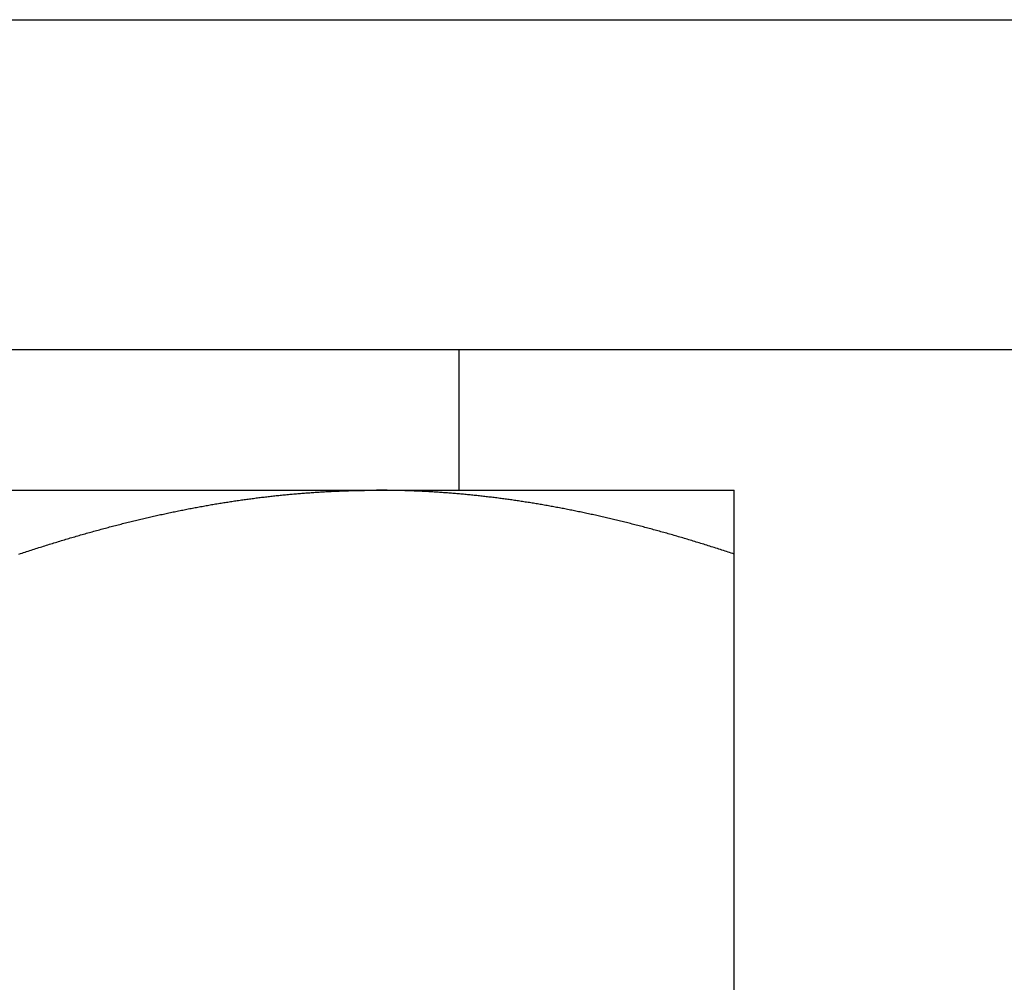
# Model space of a CAD drawing. Units: inches. Extents: x 30 to 516, y -175 to 581.
# Drawn here: x 394 to 394, y 353 to 353 of the extents above; entities that cross this region are included whole.
import ezdxf

# ---------------------------------------------------------------- set-up
doc = ezdxf.new("R2010")
doc.units = ezdxf.units.IN
doc.header["$LTSCALE"] = 0.5
doc.header["$MEASUREMENT"] = 0
doc.linetypes.add('phl_thick', pattern=[0])
doc.layers.add('RD-HARDWARE', color=1, linetype='Continuous')
doc.layers.add('RD-HATCH', color=251, linetype='Continuous')

# ---------------------------------------------------------------- blocks, each defined once
blk = doc.blocks.new('norm.wheel2')
at = {"layer": 'RD-HARDWARE'}
for p, q in [((390.6213, 361.45853), (392.01342, 361.45853)), ((391.47484, 361.40813), (391.47484, 361.45853)), ((391.06145, 361.40813), (391.57326, 361.40813)), ((391.41995, 361.40717), (391.42043, 361.4072)), ((391.42043, 361.4072), (391.42091, 361.40724)), ((391.42091, 361.40724), (391.42138, 361.40727)), ((391.42138, 361.40727), (391.42186, 361.40731)), ((391.42186, 361.40731), (391.42234, 361.40734)), ((391.42234, 361.40734), (391.42282, 361.40737)), ((391.42282, 361.40737), (391.42329, 361.40741)), ((391.42329, 361.40741), (391.42377, 361.40744)), ((391.42377, 361.40744), (391.42425, 361.40747)), ((391.42425, 361.40747), (391.42473, 361.4075)), ((391.42473, 361.4075), (391.4252, 361.40753)), ((391.4252, 361.40753), (391.42568, 361.40755)), ((391.42568, 361.40755), (391.42616, 361.40758)), ((391.42616, 361.40758), (391.42664, 361.40761)), ((391.42664, 361.40761), (391.42712, 361.40764)), ((391.42712, 361.40764), (391.42759, 361.40766)), ((391.42759, 361.40766), (391.42807, 361.40769)), ((391.42807, 361.40769), (391.42855, 361.40771)), ((391.42855, 361.40771), (391.42903, 361.40773)), ((391.42903, 361.40773), (391.4295, 361.40776)), ((391.4295, 361.40776), (391.42998, 361.40778)), ((391.42998, 361.40778), (391.43046, 361.4078)), ((391.43046, 361.4078), (391.43094, 361.40782)), ((391.43094, 361.40782), (391.43141, 361.40784)), ((391.43141, 361.40784), (391.43189, 361.40786)), ((391.43189, 361.40786), (391.43237, 361.40788)), ((391.43237, 361.40788), (391.43285, 361.4079)), ((391.43285, 361.4079), (391.43333, 361.40792)), ((391.43333, 361.40792), (391.43381, 361.40793)), ((391.43381, 361.40793), (391.43428, 361.40795)), ((391.43428, 361.40795), (391.43476, 361.40797)), ((391.43476, 361.40797), (391.43524, 361.40798)), ((391.43524, 361.40798), (391.43572, 361.40799)), ((391.43572, 361.40799), (391.4362, 361.40801)), ((391.4362, 361.40801), (391.43668, 361.40802)), ((391.43668, 361.40802), (391.43715, 361.40803)), ((391.43715, 361.40803), (391.43763, 361.40804)), ((391.43763, 361.40804), (391.43811, 361.40805)), ((391.43811, 361.40805), (391.43859, 361.40806)), ((391.43859, 361.40806), (391.43907, 361.40807)), ((391.43907, 361.40807), (391.43955, 361.40808)), ((391.43955, 361.40808), (391.44003, 361.40809)), ((391.44003, 361.40809), (391.44051, 361.4081)), ((391.44051, 361.4081), (391.44099, 361.4081)), ((391.44099, 361.4081), (391.44147, 361.40811)), ((391.44147, 361.40811), (391.44195, 361.40812)), ((391.44195, 361.40812), (391.44243, 361.40812)), ((391.44243, 361.40812), (391.44291, 361.40812)), ((391.44291, 361.40812), (391.44339, 361.40813)), ((391.44339, 361.40813), (391.44387, 361.40813)), ((391.44387, 361.40813), (391.44435, 361.40813)), ((391.44435, 361.40813), (391.44483, 361.40813)), ((391.44483, 361.40813), (391.44531, 361.40813)), ((391.44579, 361.40813), (391.44531, 361.40813)), ((391.44627, 361.40813), (391.44579, 361.40813)), ((391.44675, 361.40813), (391.44627, 361.40813)), ((391.44723, 361.40813), (391.44675, 361.40813)), ((391.44771, 361.40812), (391.44723, 361.40813)), ((391.44819, 361.40812), (391.44771, 361.40812)), ((391.44867, 361.40812), (391.44819, 361.40812)), ((391.44915, 361.40811), (391.44867, 361.40812)), ((391.44963, 361.4081), (391.44915, 361.40811)), ((391.45011, 361.4081), (391.44963, 361.4081)), ((391.45059, 361.40809), (391.45011, 361.4081)), ((391.45107, 361.40808), (391.45059, 361.40809)), ((391.45155, 361.40807), (391.45107, 361.40808)), ((391.45203, 361.40806), (391.45155, 361.40807)), ((391.45251, 361.40805), (391.45203, 361.40806)), ((391.45299, 361.40804), (391.45251, 361.40805)), ((391.45347, 361.40803), (391.45299, 361.40804)), ((391.45395, 361.40802), (391.45347, 361.40803)), ((391.45443, 361.40801), (391.45395, 361.40802)), ((391.4549, 361.40799), (391.45443, 361.40801)), ((391.45538, 361.40798), (391.4549, 361.40799)), ((391.45586, 361.40797), (391.45538, 361.40798)), ((391.45634, 361.40795), (391.45586, 361.40797)), ((391.45682, 361.40793), (391.45634, 361.40795)), ((391.4573, 361.40792), (391.45682, 361.40793)), ((391.45777, 361.4079), (391.4573, 361.40792)), ((391.45825, 361.40788), (391.45777, 361.4079)), ((391.45873, 361.40786), (391.45825, 361.40788)), ((391.45921, 361.40784), (391.45873, 361.40786)), ((391.45969, 361.40782), (391.45921, 361.40784)), ((391.46016, 361.4078), (391.45969, 361.40782)), ((391.46064, 361.40778), (391.46016, 361.4078)), ((391.46112, 361.40776), (391.46064, 361.40778)), ((391.4616, 361.40773), (391.46112, 361.40776)), ((391.46207, 361.40771), (391.4616, 361.40773)), ((391.46255, 361.40769), (391.46207, 361.40771)), ((391.46303, 361.40766), (391.46255, 361.40769)), ((391.46351, 361.40764), (391.46303, 361.40766)), ((391.46399, 361.40761), (391.46351, 361.40764)), ((391.46446, 361.40758), (391.46399, 361.40761)), ((391.46494, 361.40755), (391.46446, 361.40758)), ((391.46542, 361.40753), (391.46494, 361.40755)), ((391.4659, 361.4075), (391.46542, 361.40753)), ((391.46637, 361.40747), (391.4659, 361.4075)), ((391.46685, 361.40744), (391.46637, 361.40747)), ((391.46733, 361.40741), (391.46685, 361.40744)), ((391.46781, 361.40737), (391.46733, 361.40741)), ((391.46828, 361.40734), (391.46781, 361.40737)), ((391.46876, 361.40731), (391.46828, 361.40734)), ((391.46924, 361.40727), (391.46876, 361.40731)), ((391.46972, 361.40724), (391.46924, 361.40727)), ((391.47019, 361.4072), (391.46972, 361.40724)), ((391.47067, 361.40717), (391.47019, 361.4072)), ((391.57326, 361.40812), (391.57326, 361.40813)), ((391.57326, 361.40813), (391.57326, 361.40813)), ((391.57326, 361.40813), (391.57326, 361.40813)), ((391.57326, 361.40813), (391.57326, 361.40813)), ((391.57326, 361.40811), (391.57326, 361.40812)), ((391.57326, 361.40812), (391.57326, 361.40812)), ((391.57326, 361.40812), (391.57326, 361.40812)), ((391.57326, 361.4081), (391.57326, 361.40811)), ((391.57326, 361.40809), (391.57326, 361.4081)), ((391.57326, 361.4081), (391.57326, 361.4081)), ((391.57326, 361.40808), (391.57326, 361.40809)), ((391.57326, 361.40807), (391.57326, 361.40808)), ((391.57326, 361.40806), (391.57326, 361.40807)), ((391.57326, 361.40805), (391.57326, 361.40806)), ((391.57326, 361.40804), (391.57326, 361.40805)), ((391.57326, 361.40803), (391.57326, 361.40804)), ((391.57326, 361.40802), (391.57326, 361.40803)), ((391.57326, 361.40801), (391.57326, 361.40802)), ((391.57326, 361.40799), (391.57326, 361.40801)), ((391.57326, 361.40798), (391.57326, 361.40799)), ((391.57326, 361.40797), (391.57326, 361.40798)), ((391.57326, 361.40795), (391.57326, 361.40797)), ((391.57326, 361.40793), (391.57326, 361.40795)), ((391.57326, 361.40792), (391.57326, 361.40793)), ((391.57326, 361.4079), (391.57326, 361.40792)), ((391.57326, 361.40788), (391.57326, 361.4079)), ((391.57326, 361.40786), (391.57326, 361.40788)), ((391.57326, 361.40784), (391.57326, 361.40786)), ((391.57326, 361.40782), (391.57326, 361.40784)), ((391.57326, 361.4078), (391.57326, 361.40782)), ((391.57326, 361.40778), (391.57326, 361.4078)), ((391.57326, 361.40776), (391.57326, 361.40778)), ((391.57326, 361.40773), (391.57326, 361.40776)), ((391.57326, 361.40771), (391.57326, 361.40773)), ((391.57326, 361.40769), (391.57326, 361.40771)), ((391.57326, 361.40766), (391.57326, 361.40769)), ((391.57326, 361.40764), (391.57326, 361.40766)), ((391.57326, 361.40761), (391.57326, 361.40764)), ((391.57326, 361.40758), (391.57326, 361.40761)), ((391.57326, 361.40755), (391.57326, 361.40758)), ((391.57326, 361.40753), (391.57326, 361.40755)), ((391.57326, 361.4075), (391.57326, 361.40753)), ((391.57326, 361.40747), (391.57326, 361.4075)), ((391.57326, 361.40744), (391.57326, 361.40747)), ((391.57326, 361.40741), (391.57326, 361.40744)), ((391.57326, 361.40737), (391.57326, 361.40741)), ((391.57326, 361.40734), (391.57326, 361.40737)), ((391.57326, 361.40731), (391.57326, 361.40734)), ((391.57326, 361.40727), (391.57326, 361.40731)), ((391.57326, 361.40724), (391.57326, 361.40727)), ((391.57326, 361.4072), (391.57326, 361.40724)), ((391.57326, 361.40717), (391.57326, 361.4072)), ((391.39017, 361.40363), (391.39065, 361.40371)), ((391.39065, 361.40371), (391.39114, 361.40378)), ((391.39114, 361.40378), (391.39162, 361.40386)), ((391.39162, 361.40386), (391.39211, 361.40393)), ((391.39211, 361.40393), (391.39259, 361.40401)), ((391.39259, 361.40401), (391.39307, 361.40408)), ((391.39307, 361.40408), (391.39356, 361.40416)), ((391.39356, 361.40416), (391.39404, 361.40423)), ((391.39404, 361.40423), (391.39453, 361.4043)), ((391.39453, 361.4043), (391.39501, 361.40437)), ((391.39501, 361.40437), (391.39549, 361.40445)), ((391.39549, 361.40445), (391.39597, 361.40452)), ((391.39597, 361.40452), (391.39646, 361.40459)), ((391.39646, 361.40459), (391.39694, 361.40465)), ((391.39694, 361.40465), (391.39742, 361.40472)), ((391.39742, 361.40472), (391.3979, 361.40479)), ((391.3979, 361.40479), (391.39839, 361.40486)), ((391.39839, 361.40486), (391.39887, 361.40492)), ((391.39887, 361.40492), (391.39935, 361.40499)), ((391.39935, 361.40499), (391.39983, 361.40505)), ((391.39983, 361.40505), (391.40031, 361.40512)), ((391.40031, 361.40512), (391.40079, 361.40518)), ((391.40079, 361.40518), (391.40128, 361.40524)), ((391.40128, 361.40524), (391.40176, 361.40531)), ((391.40176, 361.40531), (391.40224, 361.40537)), ((391.40224, 361.40537), (391.40272, 361.40543)), ((391.40272, 361.40543), (391.4032, 361.40549)), ((391.4032, 361.40549), (391.40368, 361.40555)), ((391.40368, 361.40555), (391.40416, 361.40561)), ((391.40416, 361.40561), (391.40464, 361.40567)), ((391.40464, 361.40567), (391.40512, 361.40572)), ((391.40512, 361.40572), (391.4056, 361.40578)), ((391.4056, 361.40578), (391.40608, 361.40584)), ((391.40608, 361.40584), (391.40656, 361.40589)), ((391.40656, 361.40589), (391.40704, 361.40595)), ((391.40704, 361.40595), (391.40752, 361.406)), ((391.40752, 361.406), (391.408, 361.40605)), ((391.408, 361.40605), (391.40848, 361.40611)), ((391.40848, 361.40611), (391.40895, 361.40616)), ((391.40895, 361.40616), (391.40943, 361.40621)), ((391.40943, 361.40621), (391.40991, 361.40626)), ((391.40991, 361.40626), (391.41039, 361.40631)), ((391.41039, 361.40631), (391.41087, 361.40636)), ((391.41087, 361.40636), (391.41135, 361.40641)), ((391.41135, 361.40641), (391.41183, 361.40646)), ((391.41183, 361.40646), (391.41231, 361.4065)), ((391.41231, 361.4065), (391.41278, 361.40655)), ((391.41278, 361.40655), (391.41326, 361.4066)), ((391.41326, 361.4066), (391.41374, 361.40664)), ((391.41374, 361.40664), (391.41422, 361.40669)), ((391.41422, 361.40669), (391.4147, 361.40673)), ((391.4147, 361.40673), (391.41517, 361.40677)), ((391.41517, 361.40677), (391.41565, 361.40682)), ((391.41565, 361.40682), (391.41613, 361.40686)), ((391.41613, 361.40686), (391.41661, 361.4069)), ((391.41661, 361.4069), (391.41709, 361.40694)), ((391.41709, 361.40694), (391.41756, 361.40698)), ((391.41756, 361.40698), (391.41804, 361.40702)), ((391.41804, 361.40702), (391.41852, 361.40706)), ((391.41852, 361.40706), (391.419, 361.40709)), ((391.419, 361.40709), (391.41947, 361.40713)), ((391.41947, 361.40713), (391.41995, 361.40717)), ((391.47115, 361.40713), (391.47067, 361.40717)), ((391.47163, 361.40709), (391.47115, 361.40713)), ((391.4721, 361.40706), (391.47163, 361.40709)), ((391.47258, 361.40702), (391.4721, 361.40706)), ((391.47306, 361.40698), (391.47258, 361.40702)), ((391.47354, 361.40694), (391.47306, 361.40698)), ((391.47401, 361.4069), (391.47354, 361.40694)), ((391.47449, 361.40686), (391.47401, 361.4069)), ((391.47497, 361.40682), (391.47449, 361.40686)), ((391.47545, 361.40677), (391.47497, 361.40682)), ((391.47593, 361.40673), (391.47545, 361.40677)), ((391.4764, 361.40669), (391.47593, 361.40673)), ((391.47688, 361.40664), (391.4764, 361.40669)), ((391.47736, 361.4066), (391.47688, 361.40664)), ((391.47784, 361.40655), (391.47736, 361.4066)), ((391.47832, 361.4065), (391.47784, 361.40655)), ((391.4788, 361.40646), (391.47832, 361.4065)), ((391.47927, 361.40641), (391.4788, 361.40646)), ((391.47975, 361.40636), (391.47927, 361.40641)), ((391.48023, 361.40631), (391.47975, 361.40636)), ((391.48071, 361.40626), (391.48023, 361.40631)), ((391.48119, 361.40621), (391.48071, 361.40626)), ((391.48167, 361.40616), (391.48119, 361.40621)), ((391.48215, 361.40611), (391.48167, 361.40616)), ((391.48263, 361.40605), (391.48215, 361.40611)), ((391.48311, 361.406), (391.48263, 361.40605)), ((391.48359, 361.40595), (391.48311, 361.406)), ((391.48406, 361.40589), (391.48359, 361.40595)), ((391.48454, 361.40584), (391.48406, 361.40589)), ((391.48502, 361.40578), (391.48454, 361.40584)), ((391.4855, 361.40572), (391.48502, 361.40578)), ((391.48598, 361.40567), (391.4855, 361.40572)), ((391.48646, 361.40561), (391.48598, 361.40567)), ((391.48694, 361.40555), (391.48646, 361.40561)), ((391.48742, 361.40549), (391.48694, 361.40555)), ((391.48791, 361.40543), (391.48742, 361.40549)), ((391.48839, 361.40537), (391.48791, 361.40543)), ((391.48887, 361.40531), (391.48839, 361.40537)), ((391.48935, 361.40524), (391.48887, 361.40531)), ((391.48983, 361.40518), (391.48935, 361.40524)), ((391.49031, 361.40512), (391.48983, 361.40518)), ((391.49079, 361.40505), (391.49031, 361.40512)), ((391.49127, 361.40499), (391.49079, 361.40505)), ((391.49175, 361.40492), (391.49127, 361.40499)), ((391.49224, 361.40486), (391.49175, 361.40492)), ((391.49272, 361.40479), (391.49224, 361.40486)), ((391.4932, 361.40472), (391.49272, 361.40479)), ((391.49368, 361.40465), (391.4932, 361.40472)), ((391.49417, 361.40459), (391.49368, 361.40465)), ((391.49465, 361.40452), (391.49417, 361.40459)), ((391.49513, 361.40445), (391.49465, 361.40452)), ((391.49561, 361.40437), (391.49513, 361.40445)), ((391.4961, 361.4043), (391.49561, 361.40437)), ((391.49658, 361.40423), (391.4961, 361.4043)), ((391.49707, 361.40416), (391.49658, 361.40423)), ((391.49755, 361.40408), (391.49707, 361.40416)), ((391.49803, 361.40401), (391.49755, 361.40408)), ((391.49852, 361.40393), (391.49803, 361.40401)), ((391.499, 361.40386), (391.49852, 361.40393)), ((391.49949, 361.40378), (391.499, 361.40386)), ((391.49997, 361.40371), (391.49949, 361.40378)), ((391.50046, 361.40363), (391.49997, 361.40371)), ((391.57326, 361.40713), (391.57326, 361.40717)), ((391.57326, 361.40709), (391.57326, 361.40713)), ((391.57326, 361.40706), (391.57326, 361.40709)), ((391.57326, 361.40702), (391.57326, 361.40706)), ((391.57326, 361.40698), (391.57326, 361.40702)), ((391.57326, 361.40694), (391.57326, 361.40698)), ((391.57326, 361.4069), (391.57326, 361.40694)), ((391.57326, 361.40686), (391.57326, 361.4069)), ((391.57326, 361.40682), (391.57326, 361.40686)), ((391.57326, 361.40677), (391.57326, 361.40682)), ((391.57326, 361.40673), (391.57326, 361.40677)), ((391.57326, 361.40669), (391.57326, 361.40673)), ((391.57326, 361.40664), (391.57326, 361.40669)), ((391.57326, 361.4066), (391.57326, 361.40664)), ((391.57326, 361.40655), (391.57326, 361.4066)), ((391.57326, 361.4065), (391.57326, 361.40655)), ((391.57326, 361.40646), (391.57326, 361.4065)), ((391.57326, 361.40641), (391.57326, 361.40646)), ((391.57326, 361.40636), (391.57326, 361.40641)), ((391.57326, 361.40631), (391.57326, 361.40636)), ((391.57326, 361.40626), (391.57326, 361.40631)), ((391.57326, 361.40621), (391.57326, 361.40626)), ((391.57326, 361.40616), (391.57326, 361.40621)), ((391.57326, 361.40611), (391.57326, 361.40616)), ((391.57326, 361.40605), (391.57326, 361.40611)), ((391.57326, 361.406), (391.57326, 361.40605)), ((391.57326, 361.40595), (391.57326, 361.406)), ((391.57326, 361.40589), (391.57326, 361.40595)), ((391.57326, 361.40584), (391.57326, 361.40589)), ((391.57326, 361.40578), (391.57326, 361.40584)), ((391.57326, 361.40572), (391.57326, 361.40578)), ((391.57326, 361.40567), (391.57326, 361.40572)), ((391.57326, 361.40561), (391.57326, 361.40567)), ((391.57326, 361.40555), (391.57326, 361.40561)), ((391.57326, 361.40549), (391.57326, 361.40555)), ((391.57326, 361.40543), (391.57326, 361.40549)), ((391.57326, 361.40537), (391.57326, 361.40543)), ((391.57326, 361.40531), (391.57326, 361.40537)), ((391.57326, 361.40524), (391.57326, 361.40531)), ((391.57326, 361.40518), (391.57326, 361.40524)), ((391.57326, 361.40512), (391.57326, 361.40518)), ((391.57326, 361.40505), (391.57326, 361.40512)), ((391.57326, 361.40499), (391.57326, 361.40505)), ((391.57326, 361.40492), (391.57326, 361.40499)), ((391.57326, 361.40486), (391.57326, 361.40492)), ((391.57326, 361.40479), (391.57326, 361.40486)), ((391.57326, 361.40472), (391.57326, 361.40479)), ((391.57326, 361.40465), (391.57326, 361.40472)), ((391.57326, 361.40459), (391.57326, 361.40465)), ((391.57326, 361.40452), (391.57326, 361.40459)), ((391.57326, 361.40445), (391.57326, 361.40452)), ((391.57326, 361.40437), (391.57326, 361.40445)), ((391.57326, 361.4043), (391.57326, 361.40437)), ((391.57326, 361.40423), (391.57326, 361.4043)), ((391.57326, 361.40416), (391.57326, 361.40423)), ((391.57326, 361.40408), (391.57326, 361.40416)), ((391.57326, 361.40401), (391.57326, 361.40408)), ((391.57326, 361.40393), (391.57326, 361.40401)), ((391.57326, 361.40386), (391.57326, 361.40393)), ((391.57326, 361.40378), (391.57326, 361.40386)), ((391.57326, 361.40371), (391.57326, 361.40378)), ((391.57326, 361.40363), (391.57326, 361.40371)), ((391.37104, 361.40006), (391.37153, 361.40016)), ((391.37153, 361.40016), (391.37203, 361.40026)), ((391.37203, 361.40026), (391.37252, 361.40037)), ((391.37252, 361.40037), (391.37302, 361.40047)), ((391.37302, 361.40047), (391.37351, 361.40057)), ((391.37351, 361.40057), (391.37401, 361.40067)), ((391.37401, 361.40067), (391.3745, 361.40077)), ((391.3745, 361.40077), (391.375, 361.40087)), ((391.375, 361.40087), (391.37549, 361.40097)), ((391.37549, 361.40097), (391.37598, 361.40107)), ((391.37598, 361.40107), (391.37648, 361.40117)), ((391.37648, 361.40117), (391.37697, 361.40127)), ((391.37697, 361.40127), (391.37746, 361.40136)), ((391.37746, 361.40136), (391.37795, 361.40146)), ((391.37795, 361.40146), (391.37845, 361.40155)), ((391.37845, 361.40155), (391.37894, 361.40165)), ((391.37894, 361.40165), (391.37943, 361.40174)), ((391.37943, 361.40174), (391.37992, 361.40184)), ((391.37992, 361.40184), (391.38041, 361.40193)), ((391.38041, 361.40193), (391.3809, 361.40202)), ((391.3809, 361.40202), (391.38139, 361.40211)), ((391.38139, 361.40211), (391.38188, 361.4022)), ((391.38188, 361.4022), (391.38237, 361.40229)), ((391.38237, 361.40229), (391.38286, 361.40238)), ((391.38286, 361.40238), (391.38335, 361.40247)), ((391.38335, 361.40247), (391.38384, 361.40255)), ((391.38384, 361.40255), (391.38433, 361.40264)), ((391.38433, 361.40264), (391.38481, 361.40273)), ((391.38481, 361.40273), (391.3853, 361.40281)), ((391.3853, 361.40281), (391.38579, 361.4029)), ((391.38579, 361.4029), (391.38628, 361.40298)), ((391.38628, 361.40298), (391.38676, 361.40306)), ((391.38676, 361.40306), (391.38725, 361.40315)), ((391.38725, 361.40315), (391.38774, 361.40323)), ((391.38774, 361.40323), (391.38822, 361.40331)), ((391.38822, 361.40331), (391.38871, 361.40339)), ((391.38871, 361.40339), (391.38919, 361.40347)), ((391.38919, 361.40347), (391.38968, 361.40355)), ((391.38968, 361.40355), (391.39017, 361.40363)), ((391.50094, 361.40355), (391.50046, 361.40363)), ((391.50143, 361.40347), (391.50094, 361.40355)), ((391.50191, 361.40339), (391.50143, 361.40347)), ((391.5024, 361.40331), (391.50191, 361.40339)), ((391.50289, 361.40323), (391.5024, 361.40331)), ((391.50337, 361.40315), (391.50289, 361.40323)), ((391.50386, 361.40306), (391.50337, 361.40315)), ((391.50435, 361.40298), (391.50386, 361.40306)), ((391.50483, 361.4029), (391.50435, 361.40298)), ((391.50532, 361.40281), (391.50483, 361.4029)), ((391.50581, 361.40273), (391.50532, 361.40281)), ((391.5063, 361.40264), (391.50581, 361.40273)), ((391.50679, 361.40255), (391.5063, 361.40264)), ((391.50727, 361.40247), (391.50679, 361.40255)), ((391.50776, 361.40238), (391.50727, 361.40247)), ((391.50825, 361.40229), (391.50776, 361.40238)), ((391.50874, 361.4022), (391.50825, 361.40229)), ((391.50923, 361.40211), (391.50874, 361.4022)), ((391.50972, 361.40202), (391.50923, 361.40211)), ((391.51021, 361.40193), (391.50972, 361.40202)), ((391.5107, 361.40184), (391.51021, 361.40193)), ((391.51119, 361.40174), (391.5107, 361.40184)), ((391.51169, 361.40165), (391.51119, 361.40174)), ((391.51218, 361.40155), (391.51169, 361.40165)), ((391.51267, 361.40146), (391.51218, 361.40155)), ((391.51316, 361.40136), (391.51267, 361.40146)), ((391.51365, 361.40127), (391.51316, 361.40136)), ((391.51415, 361.40117), (391.51365, 361.40127)), ((391.51464, 361.40107), (391.51415, 361.40117)), ((391.51513, 361.40097), (391.51464, 361.40107)), ((391.51563, 361.40087), (391.51513, 361.40097)), ((391.51612, 361.40077), (391.51563, 361.40087)), ((391.51661, 361.40067), (391.51612, 361.40077)), ((391.51711, 361.40057), (391.51661, 361.40067)), ((391.5176, 361.40047), (391.51711, 361.40057)), ((391.5181, 361.40037), (391.5176, 361.40047)), ((391.5186, 361.40026), (391.5181, 361.40037)), ((391.51909, 361.40016), (391.5186, 361.40026)), ((391.51959, 361.40006), (391.51909, 361.40016)), ((391.57326, 361.40355), (391.57326, 361.40363)), ((391.57326, 361.40347), (391.57326, 361.40355)), ((391.57326, 361.40339), (391.57326, 361.40347)), ((391.57326, 361.40331), (391.57326, 361.40339)), ((391.57326, 361.40323), (391.57326, 361.40331)), ((391.57326, 361.40315), (391.57326, 361.40323)), ((391.57326, 361.40306), (391.57326, 361.40315)), ((391.57326, 361.40298), (391.57326, 361.40306)), ((391.57326, 361.4029), (391.57326, 361.40298)), ((391.57326, 361.40281), (391.57326, 361.4029)), ((391.57326, 361.40273), (391.57326, 361.40281)), ((391.57326, 361.40264), (391.57326, 361.40273)), ((391.57326, 361.40255), (391.57326, 361.40264)), ((391.57326, 361.40247), (391.57326, 361.40255)), ((391.57326, 361.40238), (391.57326, 361.40247)), ((391.57326, 361.40229), (391.57326, 361.40238)), ((391.57326, 361.4022), (391.57326, 361.40229)), ((391.57326, 361.40211), (391.57326, 361.4022)), ((391.57326, 361.40202), (391.57326, 361.40211)), ((391.57326, 361.40193), (391.57326, 361.40202)), ((391.57326, 361.40184), (391.57326, 361.40193)), ((391.57326, 361.40174), (391.57326, 361.40184)), ((391.57326, 361.40165), (391.57326, 361.40174)), ((391.57326, 361.40155), (391.57326, 361.40165)), ((391.57326, 361.40146), (391.57326, 361.40155)), ((391.57326, 361.40136), (391.57326, 361.40146)), ((391.57326, 361.40127), (391.57326, 361.40136)), ((391.57326, 361.40117), (391.57326, 361.40127)), ((391.57326, 361.40107), (391.57326, 361.40117)), ((391.57326, 361.40097), (391.57326, 361.40107)), ((391.57326, 361.40087), (391.57326, 361.40097)), ((391.57326, 361.40077), (391.57326, 361.40087)), ((391.57326, 361.40067), (391.57326, 361.40077)), ((391.57326, 361.40057), (391.57326, 361.40067)), ((391.57326, 361.40047), (391.57326, 361.40057)), ((391.57326, 361.40037), (391.57326, 361.40047)), ((391.57326, 361.40026), (391.57326, 361.40037)), ((391.57326, 361.40016), (391.57326, 361.40026)), ((391.57326, 361.40006), (391.57326, 361.40016)), ((391.35596, 361.39658), (391.35647, 361.3967)), ((391.35647, 361.3967), (391.35698, 361.39683)), ((391.35698, 361.39683), (391.35749, 361.39695)), ((391.35749, 361.39695), (391.35799, 361.39708)), ((391.35799, 361.39708), (391.3585, 361.3972)), ((391.3585, 361.3972), (391.35901, 361.39733)), ((391.35901, 361.39733), (391.35951, 361.39745)), ((391.35951, 361.39745), (391.36002, 361.39757)), ((391.36002, 361.39757), (391.36052, 361.39769)), ((391.36052, 361.39769), (391.36103, 361.39781)), ((391.36103, 361.39781), (391.36153, 361.39793)), ((391.36153, 361.39793), (391.36204, 361.39805)), ((391.36204, 361.39805), (391.36254, 361.39816)), ((391.36254, 361.39816), (391.36304, 361.39828)), ((391.36304, 361.39828), (391.36355, 361.3984)), ((391.36355, 361.3984), (391.36405, 361.39851)), ((391.36405, 361.39851), (391.36455, 361.39863)), ((391.36455, 361.39863), (391.36505, 361.39874)), ((391.36505, 361.39874), (391.36555, 361.39886)), ((391.36555, 361.39886), (391.36605, 361.39897)), ((391.36605, 361.39897), (391.36655, 361.39908)), ((391.36655, 361.39908), (391.36705, 361.39919)), ((391.36705, 361.39919), (391.36755, 361.3993)), ((391.36755, 361.3993), (391.36805, 361.39941)), ((391.36805, 361.39941), (391.36855, 361.39952)), ((391.36855, 361.39952), (391.36905, 361.39963)), ((391.36905, 361.39963), (391.36954, 361.39974)), ((391.36954, 361.39974), (391.37004, 361.39984)), ((391.37004, 361.39984), (391.37054, 361.39995)), ((391.37054, 361.39995), (391.37104, 361.40006)), ((391.52008, 361.39995), (391.51959, 361.40006)), ((391.52058, 361.39984), (391.52008, 361.39995)), ((391.52108, 361.39974), (391.52058, 361.39984)), ((391.52158, 361.39963), (391.52108, 361.39974)), ((391.52207, 361.39952), (391.52158, 361.39963)), ((391.52257, 361.39941), (391.52207, 361.39952)), ((391.52307, 361.3993), (391.52257, 361.39941)), ((391.52357, 361.39919), (391.52307, 361.3993)), ((391.52407, 361.39908), (391.52357, 361.39919)), ((391.52457, 361.39897), (391.52407, 361.39908)), ((391.52507, 361.39886), (391.52457, 361.39897)), ((391.52557, 361.39874), (391.52507, 361.39886)), ((391.52607, 361.39863), (391.52557, 361.39874)), ((391.52658, 361.39851), (391.52607, 361.39863)), ((391.52708, 361.3984), (391.52658, 361.39851)), ((391.52758, 361.39828), (391.52708, 361.3984)), ((391.52808, 361.39816), (391.52758, 361.39828)), ((391.52859, 361.39805), (391.52808, 361.39816)), ((391.52909, 361.39793), (391.52859, 361.39805)), ((391.52959, 361.39781), (391.52909, 361.39793)), ((391.5301, 361.39769), (391.52959, 361.39781)), ((391.5306, 361.39757), (391.5301, 361.39769)), ((391.53111, 361.39745), (391.5306, 361.39757)), ((391.53162, 361.39733), (391.53111, 361.39745)), ((391.53212, 361.3972), (391.53162, 361.39733)), ((391.53263, 361.39708), (391.53212, 361.3972)), ((391.53314, 361.39695), (391.53263, 361.39708)), ((391.53364, 361.39683), (391.53314, 361.39695)), ((391.53415, 361.3967), (391.53364, 361.39683)), ((391.53466, 361.39658), (391.53415, 361.3967)), ((391.57326, 361.39995), (391.57326, 361.40006)), ((391.57326, 361.39984), (391.57326, 361.39995)), ((391.57326, 361.39974), (391.57326, 361.39984)), ((391.57326, 361.39963), (391.57326, 361.39974)), ((391.57326, 361.39952), (391.57326, 361.39963)), ((391.57326, 361.39941), (391.57326, 361.39952)), ((391.57326, 361.3993), (391.57326, 361.39941)), ((391.57326, 361.39919), (391.57326, 361.3993)), ((391.57326, 361.39908), (391.57326, 361.39919)), ((391.57326, 361.39897), (391.57326, 361.39908)), ((391.57326, 361.39886), (391.57326, 361.39897)), ((391.57326, 361.39874), (391.57326, 361.39886)), ((391.57326, 361.39863), (391.57326, 361.39874)), ((391.57326, 361.39851), (391.57326, 361.39863)), ((391.57326, 361.3984), (391.57326, 361.39851)), ((391.57326, 361.39828), (391.57326, 361.3984)), ((391.57326, 361.39816), (391.57326, 361.39828)), ((391.57326, 361.39805), (391.57326, 361.39816)), ((391.57326, 361.39793), (391.57326, 361.39805)), ((391.57326, 361.39781), (391.57326, 361.39793)), ((391.57326, 361.39769), (391.57326, 361.39781)), ((391.57326, 361.39757), (391.57326, 361.39769)), ((391.57326, 361.39745), (391.57326, 361.39757)), ((391.57326, 361.39733), (391.57326, 361.39745)), ((391.57326, 361.3972), (391.57326, 361.39733)), ((391.57326, 361.39708), (391.57326, 361.3972)), ((391.57326, 361.39695), (391.57326, 361.39708)), ((391.57326, 361.39683), (391.57326, 361.39695)), ((391.57326, 361.3967), (391.57326, 361.39683)), ((391.57326, 361.39658), (391.57326, 361.3967)), ((391.34257, 361.39303), (391.34309, 361.39317)), ((391.34309, 361.39317), (391.34361, 361.39332)), ((391.34361, 361.39332), (391.34413, 361.39346)), ((391.34413, 361.39346), (391.34465, 361.39361)), ((391.34465, 361.39361), (391.34517, 361.39375)), ((391.34517, 361.39375), (391.34569, 361.39389)), ((391.34569, 361.39389), (391.34621, 361.39403)), ((391.34621, 361.39403), (391.34673, 361.39417)), ((391.34673, 361.39417), (391.34725, 361.39431)), ((391.34725, 361.39431), (391.34776, 361.39445)), ((391.34776, 361.39445), (391.34828, 361.39459)), ((391.34828, 361.39459), (391.34879, 361.39473)), ((391.34879, 361.39473), (391.34931, 361.39487)), ((391.34931, 361.39487), (391.34982, 361.395)), ((391.34982, 361.395), (391.35034, 361.39514)), ((391.35034, 361.39514), (391.35085, 361.39527)), ((391.35085, 361.39527), (391.35137, 361.39541)), ((391.35137, 361.39541), (391.35188, 361.39554)), ((391.35188, 361.39554), (391.35239, 361.39567)), ((391.35239, 361.39567), (391.3529, 361.3958)), ((391.3529, 361.3958), (391.35341, 361.39593)), ((391.35341, 361.39593), (391.35392, 361.39606)), ((391.35392, 361.39606), (391.35444, 361.39619)), ((391.35444, 361.39619), (391.35494, 361.39632)), ((391.35494, 361.39632), (391.35545, 361.39645)), ((391.35545, 361.39645), (391.35596, 361.39658)), ((391.53517, 361.39645), (391.53466, 361.39658)), ((391.53568, 361.39632), (391.53517, 361.39645)), ((391.53619, 361.39619), (391.53568, 361.39632)), ((391.5367, 361.39606), (391.53619, 361.39619)), ((391.53721, 361.39593), (391.5367, 361.39606)), ((391.53772, 361.3958), (391.53721, 361.39593)), ((391.53823, 361.39567), (391.53772, 361.3958)), ((391.53874, 361.39554), (391.53823, 361.39567)), ((391.53926, 361.39541), (391.53874, 361.39554)), ((391.53977, 361.39527), (391.53926, 361.39541)), ((391.54028, 361.39514), (391.53977, 361.39527)), ((391.5408, 361.395), (391.54028, 361.39514)), ((391.54131, 361.39487), (391.5408, 361.395)), ((391.54183, 361.39473), (391.54131, 361.39487)), ((391.54234, 361.39459), (391.54183, 361.39473)), ((391.54286, 361.39445), (391.54234, 361.39459)), ((391.54338, 361.39431), (391.54286, 361.39445)), ((391.54389, 361.39417), (391.54338, 361.39431)), ((391.54441, 361.39403), (391.54389, 361.39417)), ((391.54493, 361.39389), (391.54441, 361.39403)), ((391.54545, 361.39375), (391.54493, 361.39389)), ((391.54597, 361.39361), (391.54545, 361.39375)), ((391.54649, 361.39346), (391.54597, 361.39361)), ((391.54701, 361.39332), (391.54649, 361.39346)), ((391.54753, 361.39317), (391.54701, 361.39332)), ((391.54805, 361.39303), (391.54753, 361.39317)), ((391.57326, 361.39645), (391.57326, 361.39658)), ((391.57326, 361.39632), (391.57326, 361.39645)), ((391.57326, 361.39619), (391.57326, 361.39632)), ((391.57326, 361.39606), (391.57326, 361.39619)), ((391.57326, 361.39593), (391.57326, 361.39606)), ((391.57326, 361.3958), (391.57326, 361.39593)), ((391.57326, 361.39567), (391.57326, 361.3958)), ((391.57326, 361.39554), (391.57326, 361.39567)), ((391.57326, 361.39541), (391.57326, 361.39554)), ((391.57326, 361.39527), (391.57326, 361.39541)), ((391.57326, 361.39514), (391.57326, 361.39527)), ((391.57326, 361.395), (391.57326, 361.39514)), ((391.57326, 361.39487), (391.57326, 361.395)), ((391.57326, 361.39473), (391.57326, 361.39487)), ((391.57326, 361.39459), (391.57326, 361.39473)), ((391.57326, 361.39445), (391.57326, 361.39459)), ((391.57326, 361.39431), (391.57326, 361.39445)), ((391.57326, 361.39417), (391.57326, 361.39431)), ((391.57326, 361.39403), (391.57326, 361.39417)), ((391.57326, 361.39389), (391.57326, 361.39403)), ((391.57326, 361.39375), (391.57326, 361.39389)), ((391.57326, 361.39361), (391.57326, 361.39375)), ((391.57326, 361.39346), (391.57326, 361.39361)), ((391.57326, 361.39332), (391.57326, 361.39346)), ((391.57326, 361.39317), (391.57326, 361.39332)), ((391.57326, 361.39303), (391.57326, 361.39317)), ((391.33041, 361.38946), (391.33095, 361.38962)), ((391.33095, 361.38962), (391.33148, 361.38978)), ((391.33148, 361.38978), (391.33202, 361.38995)), ((391.33202, 361.38995), (391.33255, 361.39011)), ((391.33255, 361.39011), (391.33308, 361.39027)), ((391.33308, 361.39027), (391.33361, 361.39043)), ((391.33361, 361.39043), (391.33415, 361.39059)), ((391.33415, 361.39059), (391.33468, 361.39075)), ((391.33468, 361.39075), (391.33521, 361.3909)), ((391.33521, 361.3909), (391.33574, 361.39106)), ((391.33574, 361.39106), (391.33627, 361.39122)), ((391.33627, 361.39122), (391.33679, 361.39137)), ((391.33679, 361.39137), (391.33732, 361.39153)), ((391.33732, 361.39153), (391.33785, 361.39168)), ((391.33785, 361.39168), (391.33838, 361.39183)), ((391.33838, 361.39183), (391.3389, 361.39198)), ((391.3389, 361.39198), (391.33943, 361.39214)), ((391.33943, 361.39214), (391.33995, 361.39229)), ((391.33995, 361.39229), (391.34048, 361.39244)), ((391.34048, 361.39244), (391.341, 361.39259)), ((391.341, 361.39259), (391.34153, 361.39273)), ((391.34153, 361.39273), (391.34205, 361.39288)), ((391.34205, 361.39288), (391.34257, 361.39303)), ((391.54858, 361.39288), (391.54805, 361.39303)), ((391.5491, 361.39273), (391.54858, 361.39288)), ((391.54962, 361.39259), (391.5491, 361.39273)), ((391.55014, 361.39244), (391.54962, 361.39259)), ((391.55067, 361.39229), (391.55014, 361.39244)), ((391.55119, 361.39214), (391.55067, 361.39229)), ((391.55172, 361.39198), (391.55119, 361.39214)), ((391.55225, 361.39183), (391.55172, 361.39198)), ((391.55277, 361.39168), (391.55225, 361.39183)), ((391.5533, 361.39153), (391.55277, 361.39168)), ((391.55383, 361.39137), (391.5533, 361.39153)), ((391.55436, 361.39122), (391.55383, 361.39137)), ((391.55489, 361.39106), (391.55436, 361.39122)), ((391.55542, 361.3909), (391.55489, 361.39106)), ((391.55595, 361.39075), (391.55542, 361.3909)), ((391.55648, 361.39059), (391.55595, 361.39075)), ((391.55701, 361.39043), (391.55648, 361.39059)), ((391.55754, 361.39027), (391.55701, 361.39043)), ((391.55807, 361.39011), (391.55754, 361.39027)), ((391.55861, 361.38995), (391.55807, 361.39011)), ((391.55914, 361.38978), (391.55861, 361.38995)), ((391.55968, 361.38962), (391.55914, 361.38978)), ((391.56021, 361.38946), (391.55968, 361.38962)), ((391.57326, 361.39288), (391.57326, 361.39303)), ((391.57326, 361.39273), (391.57326, 361.39288)), ((391.57326, 361.39259), (391.57326, 361.39273)), ((391.57326, 361.39244), (391.57326, 361.39259)), ((391.57326, 361.39229), (391.57326, 361.39244)), ((391.57326, 361.39214), (391.57326, 361.39229)), ((391.57326, 361.39198), (391.57326, 361.39214)), ((391.57326, 361.39183), (391.57326, 361.39198)), ((391.57326, 361.39168), (391.57326, 361.39183)), ((391.57326, 361.39153), (391.57326, 361.39168)), ((391.57326, 361.39137), (391.57326, 361.39153)), ((391.57326, 361.39122), (391.57326, 361.39137)), ((391.57326, 361.39106), (391.57326, 361.39122)), ((391.57326, 361.3909), (391.57326, 361.39106)), ((391.57326, 361.39075), (391.57326, 361.3909)), ((391.57326, 361.39059), (391.57326, 361.39075)), ((391.57326, 361.39043), (391.57326, 361.39059)), ((391.57326, 361.39027), (391.57326, 361.39043)), ((391.57326, 361.39011), (391.57326, 361.39027)), ((391.57326, 361.38995), (391.57326, 361.39011)), ((391.57326, 361.38978), (391.57326, 361.38995)), ((391.57326, 361.38962), (391.57326, 361.38978)), ((391.57326, 361.38946), (391.57326, 361.38962)), ((391.31956, 361.38601), (391.32011, 361.38619)), ((391.32011, 361.38619), (391.32066, 361.38637)), ((391.32066, 361.38637), (391.32121, 361.38654)), ((391.32121, 361.38654), (391.32175, 361.38672)), ((391.32175, 361.38672), (391.3223, 361.3869)), ((391.3223, 361.3869), (391.32285, 361.38708)), ((391.32285, 361.38708), (391.32339, 361.38725)), ((391.32339, 361.38725), (391.32394, 361.38743)), ((391.32394, 361.38743), (391.32448, 361.3876)), ((391.32448, 361.3876), (391.32502, 361.38777)), ((391.32502, 361.38777), (391.32556, 361.38794)), ((391.32556, 361.38794), (391.3261, 361.38812)), ((391.3261, 361.38812), (391.32665, 361.38829)), ((391.32665, 361.38829), (391.32719, 361.38846)), ((391.32719, 361.38846), (391.32772, 361.38862)), ((391.32772, 361.38862), (391.32826, 361.38879)), ((391.32826, 361.38879), (391.3288, 361.38896)), ((391.3288, 361.38896), (391.32934, 361.38913)), ((391.32934, 361.38913), (391.32988, 361.38929)), ((391.32988, 361.38929), (391.33041, 361.38946)), ((391.56075, 361.38929), (391.56021, 361.38946)), ((391.56128, 361.38913), (391.56075, 361.38929)), ((391.56182, 361.38896), (391.56128, 361.38913)), ((391.56236, 361.38879), (391.56182, 361.38896)), ((391.5629, 361.38862), (391.56236, 361.38879)), ((391.56344, 361.38846), (391.5629, 361.38862)), ((391.56398, 361.38829), (391.56344, 361.38846)), ((391.56452, 361.38812), (391.56398, 361.38829)), ((391.56506, 361.38794), (391.56452, 361.38812)), ((391.5656, 361.38777), (391.56506, 361.38794)), ((391.56614, 361.3876), (391.5656, 361.38777)), ((391.56669, 361.38743), (391.56614, 361.3876)), ((391.56723, 361.38725), (391.56669, 361.38743)), ((391.56778, 361.38708), (391.56723, 361.38725)), ((391.56832, 361.3869), (391.56778, 361.38708)), ((391.56887, 361.38672), (391.56832, 361.3869)), ((391.56942, 361.38654), (391.56887, 361.38672)), ((391.56996, 361.38637), (391.56942, 361.38654)), ((391.57051, 361.38619), (391.56996, 361.38637)), ((391.57106, 361.38601), (391.57051, 361.38619)), ((391.57326, 361.38929), (391.57326, 361.38946)), ((391.57326, 361.38913), (391.57326, 361.38929)), ((391.57326, 361.38896), (391.57326, 361.38913)), ((391.57326, 361.38879), (391.57326, 361.38896)), ((391.57326, 361.38862), (391.57326, 361.38879)), ((391.57326, 361.38846), (391.57326, 361.38862)), ((391.57326, 361.38829), (391.57326, 361.38846)), ((391.57326, 361.38812), (391.57326, 361.38829)), ((391.57326, 361.38794), (391.57326, 361.38812)), ((391.57326, 361.38777), (391.57326, 361.38794)), ((391.57326, 361.3876), (391.57326, 361.38777)), ((391.57326, 361.38743), (391.57326, 361.3876)), ((391.57326, 361.38725), (391.57326, 361.38743)), ((391.57326, 361.38708), (391.57326, 361.38725)), ((391.57326, 361.3869), (391.57326, 361.38708)), ((391.57326, 361.38672), (391.57326, 361.3869)), ((391.57326, 361.38654), (391.57326, 361.38672)), ((391.57326, 361.38637), (391.57326, 361.38654)), ((391.57326, 361.38619), (391.57326, 361.38637)), ((391.57326, 361.38601), (391.57326, 361.38619)), ((391.31736, 361.38528), (391.31791, 361.38546)), ((391.31791, 361.38546), (391.31846, 361.38564)), ((391.31846, 361.38564), (391.31901, 361.38582)), ((391.31901, 361.38582), (391.31956, 361.38601)), ((391.57161, 361.38582), (391.57106, 361.38601)), ((391.57216, 361.38564), (391.57161, 361.38582)), ((391.57271, 361.38546), (391.57216, 361.38564)), ((391.57326, 361.38528), (391.57271, 361.38546)), ((391.57326, 361.38582), (391.57326, 361.38601)), ((391.57326, 361.38564), (391.57326, 361.38582)), ((391.57326, 361.38546), (391.57326, 361.38564)), ((391.57326, 361.38528), (391.57326, 361.38546)), ((391.57326, 361.16852), (391.57326, 361.38528))]:
    blk.add_line(p, q, dxfattribs=at)
blk = doc.blocks.new('*U41')
at = {"layer": 'RD-HARDWARE', "linetype": 'phl_thick'}
blk.add_line((357.18579, 353.0967), (512.18579, 353.0967), dxfattribs=at)
at = {"layer": 'RD-HARDWARE'}
blk.add_blockref('norm.wheel2', (2.80165, -8.47977), dxfattribs=at)

msp = doc.modelspace()

# ---------------------------------------------------------------- block references
at = {"layer": 'RD-HATCH'}
msp.add_blockref('*U41', (0, 0), dxfattribs=at)

doc.saveas('drawing.dxf')
